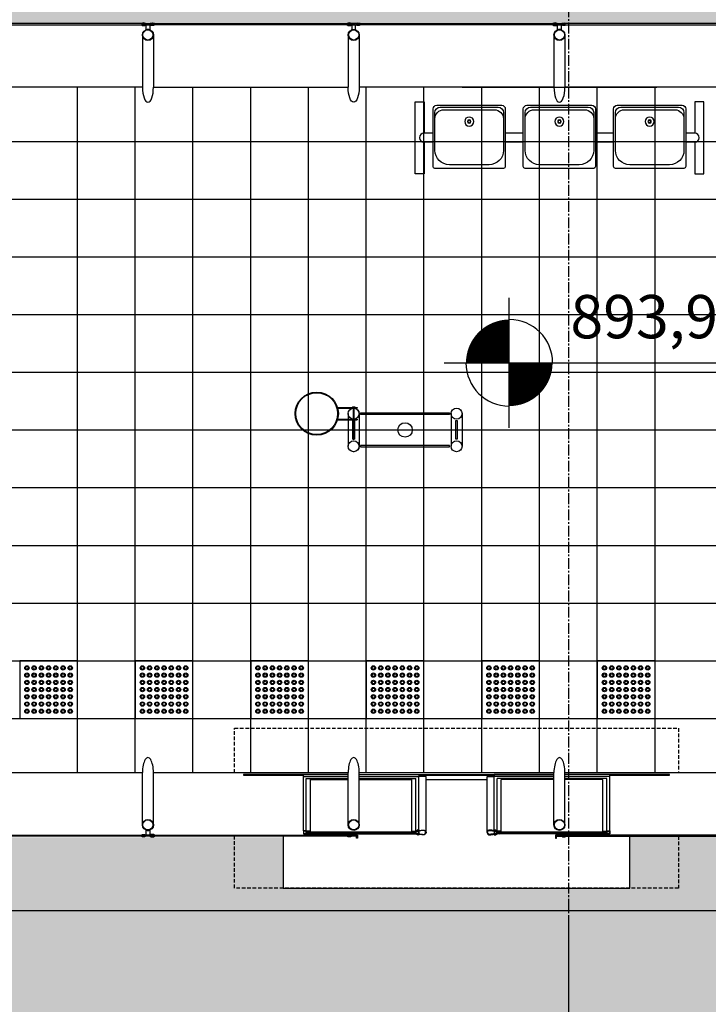
# Model space of a CAD drawing. Units: centimetres. Extents: x -118195 to -22058, y 80590 to 190390.
# Drawn here: x -37669 to -37192, y 169178 to 169861 of the extents above; entities that cross this region are included whole.
import ezdxf

# ---------------------------------------------------------------- set-up
doc = ezdxf.new("R2010")
doc.units = ezdxf.units.CM
doc.header["$LTSCALE"] = 10
doc.header["$PDMODE"] = 34
doc.header["$PDSIZE"] = 1
doc.linetypes.add('CENTER2', pattern=[1.125, 0.75, -0.125, 0.125, -0.125])
doc.linetypes.add('HIDDEN', pattern=[0.375, 0.25, -0.125])
doc.layers.get('Defpoints').update_dxf_attribs({"color": 255})
for name, color, linetype in [('01', 1, 'Continuous'), ('02', 2, 'Continuous'), ('03', 3, 'Continuous'), ('06', 6, 'Continuous'), ('COTA 200', 10, 'Continuous'), ('COTA 500', 10, 'Continuous'), ('EIXOS', 10, 'CENTER2'), ('ESTRUTURA METALICA', 3, 'Continuous'), ('HACHURA PAV. EM CONCRETO', 254, 'Continuous'), ('HACHURA PAVER PASSEIO', 8, 'Continuous'), ('IMPLANTAÇÃO-BORRACHA', 1, 'Continuous'), ('IMPLANTAÇÃO-DUTOS AP', 2, 'Continuous'), ('IMPLANTAÇÃO-PISO', 1, 'Continuous'), ('IMPLANTAÇÃO-PROJEÇÃO2', 1, 'HIDDEN'), ('IMPLANTAÇÃO-VIDRO', 1, 'Continuous'), ('mobília', 2, 'Continuous'), ('PG-MF', 3, 'Continuous'), ('PISO', 1, 'Continuous'), ('PLATAFORMA PISOS 1 50', 251, 'Continuous'), ('VIDRO', 1, 'Continuous')]:
    doc.layers.add(name, color=color, linetype=linetype)
doc.styles.add('REGUA60', font='simplex.shx')
doc.styles.add('REGUA80', font='simplex.shx')
doc.dimstyles.new('ISO-25', dxfattribs={"dimtxt": 2.5, "dimasz": 2.5, "dimexe": 1.25, "dimexo": 0.625, "dimtad": 1, "dimtxsty": 'Standard', "dimcen": 2.5, "dimadec": 0, "dimazin": 0, "dimtfac": 1, "dimtmove": 0, "dimatfit": 3, "dimfxl": 0, "dimarcsym": 0})

# ---------------------------------------------------------------- blocks, each defined once
blk = doc.blocks.new('COTAPT')
at = {"color": 0, "linetype": 'ByBlock'}
blk.add_line((0, 0), (200, 0), dxfattribs=at)
at = {"color": 6, "linetype": 'ByBlock'}
blk.add_lwpolyline([(-20, 20), (20, 20), (20, -20), (-20, -20)], close=True, dxfattribs=at)
blk = doc.blocks.new('*D59')
at = {"layer": 'COTA 200', "color": 0, "lineweight": -2}
for p, q in [((-37868.5, 169246), (-37868.5, 168836.96)), ((-37288.46, 169238.17), (-37288.46, 168836.96)), ((-37868.3, 168876.96), (-37288.66, 168876.96))]:
    blk.add_line(p, q, dxfattribs=at)
at = {"layer": 'Defpoints', "color": 0}
for p in [(-37868.5, 169306), (-37288.46, 169298.17), (-37288.46, 168876.96)]:
    blk.add_point(p, dxfattribs=at)
at = {"layer": 'COTA 200', "color": 0, "lineweight": -2, "xscale": 0.2, "yscale": 0.2, "zscale": 0.2, "rotation": 180}
blk.add_blockref('COTAPT', (-37868.5, 168876.96), dxfattribs=at)
at = {"layer": 'COTA 200', "color": 0, "lineweight": -2, "xscale": 0.2, "yscale": 0.2, "zscale": 0.2}
blk.add_blockref('COTAPT', (-37288.46, 168876.96), dxfattribs=at)
at = {"layer": 'COTA 200', "color": 3, "insert": (-37578.48, 168916.56), "char_height": 40, "attachment_point": 5, "style": 'REGUA80'}
blk.add_mtext('580', dxfattribs=at)
blk = doc.blocks.new('*D71')
at = {"layer": 'COTA 200', "color": 0, "lineweight": -2}
for p, q in [((-37868.5, 169913.67), (-37868.5, 170166.26)), ((-34868.38, 169913.67), (-34868.38, 170166.26)), ((-34868.58, 170126.26), (-37868.3, 170126.26))]:
    blk.add_line(p, q, dxfattribs=at)
at = {"layer": 'Defpoints', "color": 0}
for p in [(-37868.5, 170126.26), (-37868.5, 169853.67), (-34868.38, 169853.67)]:
    blk.add_point(p, dxfattribs=at)
at = {"layer": 'COTA 200', "color": 0, "lineweight": -2, "xscale": 0.2, "yscale": 0.2, "zscale": 0.2, "rotation": 180}
blk.add_blockref('COTAPT', (-37868.5, 170126.26), dxfattribs=at)
at = {"layer": 'COTA 200', "color": 0, "lineweight": -2, "xscale": 0.2, "yscale": 0.2, "zscale": 0.2}
blk.add_blockref('COTAPT', (-34868.38, 170126.26), dxfattribs=at)
at = {"layer": 'COTA 200', "color": 3, "insert": (-36368.44, 170165.86), "char_height": 40, "attachment_point": 5, "style": 'REGUA80'}
blk.add_mtext('3000', dxfattribs=at)
blk = doc.blocks.new('nivelpb')
at = {"linetype": 'ByBlock'}
for p, q in [((0, -2.25), (0, 2.25)), ((-2.25, 0), (7.75, 0))]:
    blk.add_line(p, q, dxfattribs=at)
at = {"linetype": 'ByBlock', "const_width": 1.5}
for points in [[(-0.75, 0, -0.414214), (0, 0.75, -0.618034)], [(0, -0.75, 0.414214), (0.75, 0, 0.618034)]]:
    blk.add_lwpolyline(points, format="xyb", dxfattribs=at)
at = {"linetype": 'ByBlock'}
for start, end in [(360, 90), (180, 270)]:
    blk.add_arc((0, 0), 1.5, start, end, dxfattribs=at)
at = {"color": 0, "linetype": 'ByBlock', "style": 'REGUA60'}
blk.add_attdef('COTAPISO', (2.117, 0.85), '', height=1.5, rotation=360, dxfattribs=at)
blk = doc.blocks.new('assento')
at = {"layer": 'mobília'}
for p, q in [((-20, 33), (-20, 1)), ((18, 35), (-18, 35)), ((16, 34), (-16, 34)), ((20, 1), (20, 33)), ((-19, 31), (-19, 10)), ((14, 32.5), (-14, 32.5)), ((19, 10), (19, 31)), ((-19, 0), (19, 0)), ((-11, 2), (11, 2))]:
    blk.add_line(p, q, dxfattribs=at)
for radius in [2.5, 1, 0.75]:
    blk.add_circle((0, 26), radius, dxfattribs=at)
for centre, radius, start, end in [((-18, 33), 2, 90, 180), ((-16, 31), 3, 90, 180), ((16, 31), 3, 0, 90), ((18, 33), 2, 0, 90), ((-14, 27.5), 5, 90, 180), ((14, 27.5), 5, 0, 90), ((-11, 10), 8, 180, 270), ((11, 10), 8, 270, 0), ((-19, 1), 1, 180, 270), ((19, 1), 1, 270, 0)]:
    blk.add_arc(centre, radius, start, end, dxfattribs=at)
blk = doc.blocks.new('bancos')
at = {"layer": 'mobília'}
for p, q in [((-70, -15.5), (-75, -15.5)), ((-20, -15.5), (-30, -15.5)), ((30, -15.5), (20, -15.5)), ((75, -15.5), (70, -15.5)), ((-70, -20.5), (-75, -20.5)), ((-20, -20.5), (-30, -20.5)), ((30, -20.5), (20, -20.5)), ((75, -20.5), (70, -20.5))]:
    blk.add_line(p, q, dxfattribs=at)
for points in [[(-75, -20.5), (-75, -38), (-80, -38), (-80, 2), (-75, 2), (-75, -15.5)], [(75, -20.5), (75, -38), (80, -38), (80, 2), (75, 2), (75, -15.5)]]:
    blk.add_lwpolyline(points, dxfattribs=at)
for centre, start, end in [((-75, -18), 90, 270), ((75, -18), 270, 90)]:
    blk.add_arc(centre, 2.5, start, end, dxfattribs=at)
at = {"layer": 'mobília', "xscale": -1, "rotation": 359.9999354771406}
for p in [(-50, -35), (0, -35), (50, -35)]:
    blk.add_blockref('assento', p, dxfattribs=at)
blk = doc.blocks.new('piso tatil alerta')
blk.add_lwpolyline([(0, 0), (40, 0), (40, 40), (0, 40)], close=True)
for centre, radius in [((5, 35), 1.5), ((5, 35), 1), ((10, 35), 1.5), ((10, 35), 1), ((15, 35), 1.5), ((15, 35), 1), ((20, 35), 1.5), ((20, 35), 1), ((25, 35), 1.5), ((25, 35), 1), ((30, 35), 1.5), ((30, 35), 1), ((35, 35), 1.5), ((35, 35), 1), ((5, 30), 1.5), ((5, 30), 1), ((10, 30), 1.5), ((10, 30), 1), ((15, 30), 1.5), ((15, 30), 1), ((20, 30), 1.5), ((20, 30), 1), ((25, 30), 1.5), ((25, 30), 1), ((30, 30), 1.5), ((30, 30), 1), ((35, 30), 1.5), ((35, 30), 1), ((5, 25), 1.5), ((5, 20), 1.5), ((5, 25), 1), ((5, 20), 1), ((10, 25), 1.5), ((10, 20), 1.5), ((10, 25), 1), ((10, 20), 1), ((15, 25), 1.5), ((15, 20), 1.5), ((15, 25), 1), ((15, 20), 1), ((20, 25), 1.5), ((20, 20), 1.5), ((20, 25), 1), ((20, 20), 1), ((25, 25), 1.5), ((25, 20), 1.5), ((25, 25), 1), ((25, 20), 1), ((30, 25), 1.5), ((30, 20), 1.5), ((30, 25), 1), ((30, 20), 1), ((35, 25), 1.5), ((35, 20), 1.5), ((35, 25), 1), ((35, 20), 1), ((5, 15), 1.5), ((5, 15), 1), ((10, 15), 1.5), ((10, 15), 1), ((15, 15), 1.5), ((15, 15), 1), ((20, 15), 1.5), ((20, 15), 1), ((25, 15), 1.5), ((25, 15), 1), ((30, 15), 1.5), ((30, 15), 1), ((35, 15), 1.5), ((35, 15), 1), ((5, 10), 1.5), ((5, 10), 1), ((10, 10), 1.5), ((10, 10), 1), ((15, 10), 1.5), ((15, 10), 1), ((20, 10), 1.5), ((20, 10), 1), ((25, 10), 1.5), ((25, 10), 1), ((30, 10), 1.5), ((30, 10), 1), ((35, 10), 1.5), ((35, 10), 1), ((5, 5), 1.5), ((5, 5), 1), ((10, 5), 1.5), ((10, 5), 1), ((15, 5), 1.5), ((15, 5), 1), ((20, 5), 1.5), ((20, 5), 1), ((25, 5), 1.5), ((25, 5), 1), ((30, 5), 1.5), ((30, 5), 1), ((35, 5), 1.5), ((35, 5), 1)]:
    blk.add_circle(centre, radius)

msp = doc.modelspace()

# ---------------------------------------------------------------- hatches: boundary and pattern name
at = {"layer": 'HACHURA PAV. EM CONCRETO'}
msp.add_hatch(color=256, dxfattribs=at).paths.add_polyline_path([(-24677.288, 168811.424, -0.0220018), (-27308.095, 169018.356, 0.0306643), (-30977.472, 169243.138), (-34174.203, 169243.139), (-44299.311, 169243.141, 0.0162984), (-46253.566, 169179.422), (-51484.706, 168837.932), (-51499.25, 168107.428, -0.000913), (-51135.608, 168121.856, -0.0293035), (-45278.649, 168000.38, 0.0198345), (-41316.437, 167843.141), (-30977.473, 167843.138, 0.0237672), (-28130.241, 167978.555, -0.027166), (-24875.427, 168111.203, 0.0004179), (-24707.684, 168109.065)])
at = {"layer": 'HACHURA PAVER PASSEIO'}
h = msp.add_hatch(dxfattribs=at)
h.set_pattern_fill('AR-HBONE', color=256, scale=0.1, angle=45, style=0)
h.set_pattern_definition([(90, (-33588.399, 169536.63), (-10.16, 10.16), [30.48, -10.16]), (180, (-33588.399, 169546.79), (-10.16, 10.16), [30.48, -10.16])])
h.paths.add_polyline_path([(-33225.725, 169847.445), (-31574.548, 169847.446), (-29923.903, 169847.446), (-29924.424, 169479.095), (-31850.705, 169479.095), (-31850.705, 169243.138), (-32430.705, 169243.139), (-33230.714, 169243.139), (-32430.705, 169243.139), (-32430.705, 169315.337), (-33230.714, 169315.336)], flags=16)
edge = h.paths.add_edge_path()
edge.add_line((-33968.399, 169576.492), (-33548.399, 169576.492))
edge.add_line((-33548.399, 169576.492), (-33548.399, 169536.63))
edge.add_line((-33548.399, 169536.63), (-33968.399, 169536.492))
edge.add_line((-33968.399, 169536.492), (-33968.399, 169439.969))
edge.add_line((-33968.399, 169439.969), (-34868.397, 169439.969))
edge.add_line((-34868.397, 169439.969), (-34868.399, 169294.824))
edge.add_line((-34868.399, 169294.824), (-35108.466, 169294.824))
edge.add_line((-35108.466, 169294.824), (-35108.466, 169258.913))
edge.add_line((-35108.466, 169258.913), (-35348.466, 169258.913))
edge.add_line((-35348.466, 169258.913), (-35348.466, 169294.824))
edge.add_line((-35348.466, 169294.824), (-35535.966, 169295.624))
edge.add_line((-35535.966, 169295.624), (-35535.966, 169258.913))
edge.add_line((-35535.966, 169258.913), (-35775.966, 169258.913))
edge.add_line((-35775.966, 169258.913), (-35775.966, 169294.824))
edge.add_line((-35775.966, 169294.824), (-36105.966, 169294.824))
edge.add_line((-36105.966, 169294.824), (-36105.966, 169258.913))
edge.add_line((-36105.966, 169258.913), (-36345.966, 169258.913))
edge.add_line((-36345.966, 169258.913), (-36345.966, 169294.824))
edge.add_line((-36345.966, 169294.824), (-36675.966, 169294.824))
edge.add_line((-36675.966, 169294.824), (-36675.966, 169258.913))
edge.add_line((-36675.966, 169258.913), (-36915.966, 169258.913))
edge.add_line((-36915.966, 169258.913), (-36915.966, 169294.824))
edge.add_line((-36915.966, 169294.824), (-37245.959, 169294.824))
edge.add_line((-37245.959, 169294.824), (-37245.959, 169258.913))
edge.add_line((-37245.959, 169258.913), (-37485.959, 169258.913))
edge.add_line((-37485.959, 169258.913), (-37485.959, 169294.079))
edge.add_line((-37485.959, 169294.079), (-37868.988, 169294.079))
edge.add_line((-37868.988, 169294.079), (-37868.982, 169243.14))
edge.add_line((-37868.982, 169243.14), (-30977.472, 169243.138))
edge.add_arc((-30973.038, 139304.056), 29939.082, 87.6033801, 90.0084859, ccw=False)
edge.add_line((-29721.084, 169216.951), (-29721.084, 169902.361))
edge.add_arc((-31835.427, 115107.601), 54835.537, 87.7902478, 90.0000549)
edge.add_line((-31835.48, 169943.138), (-37868.335, 169943.133))
edge.add_line((-37868.335, 169943.133), (-37868.504, 169858.16))
edge.add_line((-37868.504, 169858.16), (-34868.397, 169858.16))
edge.add_line((-34868.397, 169858.16), (-34868.397, 169714.969))
edge.add_line((-34868.397, 169714.969), (-33968.399, 169714.97))
edge.add_line((-33968.399, 169714.97), (-33968.399, 169576.492))
h.paths.add_polyline_path([(-33548.399, 169616.63), (-33548.399, 169576.492), (-33548.399, 169536.63), (-33548.268, 169463.139), (-33588.268, 169463.139), (-33588.268, 169423.139), (-33638.508, 169254.331), (-33638.533, 169243.14), (-33418.268, 169243.162), (-33418.268, 169255.139), (-33468.268, 169423.139), (-33468.268, 169463.139), (-33508.268, 169463.139), (-33508.399, 169696.63), (-33468.399, 169696.63), (-33468.399, 169736.63), (-33228.399, 169736.63), (-33230.193, 169683.696), (-33228.399, 169616.7), (-33225.714, 169847.445), (-33225.918, 169825.772), (-33226.193, 169776.63), (-33548.399, 169776.63)], flags=16)

# ---------------------------------------------------------------- linework, layer by layer
at = {"layer": '01'}
for p, q in [((-37472.065, 169336.183), (-37441.019, 169336.183)), ((-37470.065, 169334.897), (-37441.019, 169334.897)), ((-37433.399, 169336.183), (-37392.065, 169336.183)), ((-37433.399, 169334.897), (-37394.065, 169334.897)), ((-37387.104, 169334.159), (-37344.814, 169334.159)), ((-37298.519, 169336.183), (-37339.854, 169336.183)), ((-37298.519, 169334.897), (-37337.854, 169334.897)), ((-37259.854, 169336.183), (-37290.899, 169336.183)), ((-37261.854, 169334.897), (-37290.899, 169334.897))]:
    msp.add_line(p, q, dxfattribs=at)
at = {"layer": '01', "color": 9}
for points in [[(-37472.065, 169336.183), (-37472.065, 169337.574), (-37441.019, 169337.574)], [(-37433.399, 169337.574), (-37392.065, 169337.574), (-37392.065, 169336.183)], [(-37298.519, 169337.574), (-37339.854, 169337.574), (-37339.854, 169336.183)], [(-37259.854, 169336.183), (-37259.854, 169337.574), (-37290.899, 169337.574)]]:
    msp.add_lwpolyline(points, dxfattribs=at)
at = {"layer": '02'}
for p, q in [((-37438.098, 169592.596, 0), (-37436.498, 169592.596, 0)), ((-37438.098, 169592.596, 0), (-37438.098, 169592.096, 0)), ((-37436.498, 169592.596, 0), (-37436.498, 169592.096, 0)), ((-37448.054, 169592.096, 0), (-37434.758, 169592.096, 0)), ((-37447.989, 169591.596, 0), (-37434.758, 169591.596, 0)), ((-37437.598, 169591.596, 0), (-37437.598, 169583.996, 0)), ((-37436.998, 169591.596, 0), (-37436.998, 169583.996, 0)), ((-37434.758, 169592.096, 0), (-37434.758, 169591.596, 0)), ((-37448.054, 169583.496, 0), (-37434.758, 169583.496, 0)), ((-37447.989, 169583.996, 0), (-37434.758, 169583.996, 0)), ((-37438.098, 169582.996, 0), (-37438.098, 169583.496, 0)), ((-37438.098, 169582.996, 0), (-37436.498, 169582.996, 0)), ((-37436.498, 169582.996, 0), (-37436.498, 169583.496, 0)), ((-37434.758, 169583.996, 0), (-37434.758, 169583.496, 0))]:
    msp.add_line(p, q, dxfattribs=at)
for points in [[(-37394.065, 169296.156), (-37394.065, 169296.457), (-37391.58, 169296.457, 0.0402443), (-37389.051, 169296.096, 0.4412056), (-37387.405, 169297.457, 0.4412056), (-37389.051, 169298.818, 0.0402443), (-37391.58, 169298.457), (-37394.065, 169298.457), (-37394.065, 169298.758), (-37391.594, 169298.758, -0.0399399), (-37389.047, 169299.119, -0.4363975), (-37387.104, 169297.457, -0.4363975), (-37389.047, 169295.795, -0.0399399), (-37391.594, 169296.156)], [(-37337.854, 169296.156), (-37337.854, 169296.457), (-37340.339, 169296.457, -0.0402443), (-37342.867, 169296.096, -0.4412056), (-37344.513, 169297.457, -0.4412056), (-37342.867, 169298.818, -0.0402443), (-37340.339, 169298.457), (-37337.854, 169298.457), (-37337.854, 169298.758), (-37340.324, 169298.758, 0.0399399), (-37342.871, 169299.119, 0.4363975), (-37344.814, 169297.457, 0.4363975), (-37342.871, 169295.795, 0.0399399), (-37340.324, 169296.156)], [(-37468.35, 169297.958), (-37467.169, 169297.953, 0.3143656), (-37470.032, 169297.916), (-37468.851, 169297.911), (-37468.855, 169297.011), (-37470.036, 169297.016, 0.3144848), (-37467.175, 169297.003), (-37468.355, 169297.008)], [(-37395.766, 169297.958), (-37396.946, 169297.953, -0.3143656), (-37394.084, 169297.916), (-37395.265, 169297.911), (-37395.26, 169297.011), (-37394.08, 169297.016, -0.3144848), (-37396.941, 169297.003), (-37395.76, 169297.008)], [(-37336.14, 169297.958), (-37334.959, 169297.953, 0.3143656), (-37337.821, 169297.916), (-37336.64, 169297.911), (-37336.645, 169297.011), (-37337.826, 169297.016, 0.3144848), (-37334.964, 169297.003), (-37336.145, 169297.008)], [(-37263.555, 169297.958), (-37264.736, 169297.953, -0.3143656), (-37261.873, 169297.916), (-37263.054, 169297.911), (-37263.05, 169297.011), (-37261.869, 169297.016, -0.3144848), (-37264.731, 169297.003), (-37263.55, 169297.008)]]:
    msp.add_lwpolyline(points, format="xyb", close=True, dxfattribs=at)
for points in [[(-37392.561, 169297.829), (-37392.46, 169297.913), (-37392.46, 169298.955), (-37392.22, 169298.955, 0.350867), (-37392.507, 169299.271), (-37392.507, 169299.173), (-37392.614, 169299.173), (-37392.614, 169299.271, 0.350867), (-37392.901, 169298.955), (-37392.661, 169298.955), (-37392.661, 169297.913), (-37392.561, 169297.829)], [(-37339.358, 169297.829), (-37339.458, 169297.913), (-37339.458, 169298.955), (-37339.698, 169298.955, -0.350867), (-37339.412, 169299.271), (-37339.412, 169299.173), (-37339.304, 169299.173), (-37339.304, 169299.271, -0.350867), (-37339.018, 169298.955), (-37339.258, 169298.955), (-37339.258, 169297.913), (-37339.358, 169297.829)], [(-37392.561, 169297.085), (-37392.46, 169297.002), (-37392.46, 169295.959), (-37392.22, 169295.959, -0.350867), (-37392.507, 169295.644), (-37392.507, 169295.742), (-37392.614, 169295.742), (-37392.614, 169295.644, -0.350867), (-37392.901, 169295.959), (-37392.661, 169295.959), (-37392.661, 169297.002), (-37392.561, 169297.085)], [(-37339.358, 169297.085), (-37339.458, 169297.002), (-37339.458, 169295.959), (-37339.698, 169295.959, 0.350867), (-37339.412, 169295.644), (-37339.412, 169295.742), (-37339.304, 169295.742), (-37339.304, 169295.644, 0.350867), (-37339.018, 169295.959), (-37339.258, 169295.959), (-37339.258, 169297.002), (-37339.358, 169297.085)]]:
    msp.add_lwpolyline(points, format="xyb", dxfattribs=at)
for radius in [15, 14.5]:
    msp.add_circle((-37462.838, 169587.796, 0), radius, dxfattribs=at)
at = {"layer": '03'}
for points in [[(-37391.718, 169298.758, 0.1719884), (-37392.183, 169299.219), (-37392.183, 169298.908), (-37392.938, 169298.908), (-37392.938, 169299.219, 0.1719884), (-37393.403, 169298.758)], [(-37340.2, 169298.758, -0.1719884), (-37339.735, 169299.219), (-37339.735, 169298.908), (-37338.981, 169298.908), (-37338.981, 169299.219, -0.1719884), (-37338.516, 169298.758)], [(-37391.718, 169296.156, -0.1719884), (-37392.183, 169295.695), (-37392.183, 169296.006), (-37392.938, 169296.006), (-37392.938, 169295.695, -0.1719884), (-37393.403, 169296.156)], [(-37340.2, 169296.156, 0.1719884), (-37339.735, 169295.695), (-37339.735, 169296.006), (-37338.981, 169296.006), (-37338.981, 169295.695, 0.1719884), (-37338.516, 169296.156)]]:
    msp.add_lwpolyline(points, format="xyb", close=True, dxfattribs=at)
at = {"layer": 'EIXOS'}
msp.add_line((-37288.465, 170657.628), (-37288.465, 166428.651), dxfattribs=at)
at = {"layer": 'ESTRUTURA METALICA', "color": 2}
for p, q in [((-37575.899, 169850.326), (-37575.899, 169814.079)), ((-37441.019, 169850.326), (-37441.019, 169814.079)), ((-37290.899, 169850.326), (-37290.899, 169814.079)), ((-37441.098, 169587.796), (-37441.098, 169565.187)), ((-37441.009, 169587.796), (-37441.009, 169565.186)), ((-37433.498, 169587.796), (-37433.498, 169565.187)), ((-37433.409, 169587.796), (-37433.409, 169565.186)), ((-37369.772, 169587.796), (-37369.772, 169565.187)), ((-37362.172, 169587.796), (-37362.172, 169565.187)), ((-37583.519, 169302.657), (-37583.519, 169338.904)), ((-37472.065, 169298.457), (-37472.065, 169336.183)), ((-37470.065, 169298.457), (-37470.065, 169334.897)), ((-37441.019, 169302.657), (-37441.019, 169338.904)), ((-37394.065, 169298.758), (-37394.065, 169334.897)), ((-37392.065, 169299.153), (-37392.065, 169336.183)), ((-37339.854, 169299.153), (-37339.854, 169336.183)), ((-37337.854, 169298.758), (-37337.854, 169334.897)), ((-37298.519, 169302.657), (-37298.519, 169338.904)), ((-37261.854, 169298.457), (-37261.854, 169334.897)), ((-37259.854, 169298.457), (-37259.854, 169336.183))]:
    msp.add_line(p, q, dxfattribs=at)
at = {"layer": 'ESTRUTURA METALICA', "color": 1}
for p, q in [((-37470.065, 169296.457), (-37394.065, 169296.457)), ((-37261.854, 169296.457), (-37337.854, 169296.457))]:
    msp.add_line(p, q, dxfattribs=at)
at = {"layer": 'ESTRUTURA METALICA'}
for points in [[(-37576.959, 169857.359), (-37582.459, 169857.359), (-37582.459, 169858.159), (-37576.959, 169858.159)], [(-37439.959, 169857.359), (-37434.459, 169857.359), (-37434.459, 169858.159), (-37439.959, 169858.159)], [(-37291.959, 169857.359), (-37297.459, 169857.359), (-37297.459, 169858.159), (-37291.959, 169858.159)], [(-37582.459, 169295.624), (-37576.959, 169295.624), (-37576.959, 169294.824), (-37582.459, 169294.824)], [(-37470.065, 169296.457), (-37470.065, 169298.457), (-37472.065, 169298.457), (-37472.065, 169296.457)], [(-37394.065, 169296.457), (-37394.065, 169298.457), (-37392.065, 169298.457), (-37392.065, 169296.457)], [(-37337.854, 169296.457), (-37337.854, 169298.457), (-37339.854, 169298.457), (-37339.854, 169296.457)], [(-37261.854, 169296.457), (-37261.854, 169298.457), (-37259.854, 169298.457), (-37259.854, 169296.457)]]:
    msp.add_lwpolyline(points, close=True, dxfattribs=at)
at = {"layer": 'ESTRUTURA METALICA', "color": 2}
for points in [[(-37580.959, 169857.359), (-37578.459, 169857.359), (-37578.459, 169853.914, 0.1691813), (-37580.959, 169853.914)], [(-37435.959, 169857.359), (-37438.459, 169857.359), (-37438.459, 169853.914, -0.1691813), (-37435.959, 169853.914)], [(-37295.959, 169857.359), (-37293.459, 169857.359), (-37293.459, 169853.914, 0.1691813), (-37295.959, 169853.914)], [(-37578.459, 169295.624), (-37580.959, 169295.624), (-37580.959, 169299.069, 0.1691813), (-37578.459, 169299.069)]]:
    msp.add_lwpolyline(points, format="xyb", close=True, dxfattribs=at)
for points in [[(-37583.519, 169850.326), (-37583.519, 169814.079)], [(-37433.399, 169850.326), (-37433.399, 169814.079)], [(-37298.519, 169850.326), (-37298.519, 169814.079)], [(-37575.899, 169302.657), (-37575.899, 169338.904)], [(-37433.399, 169302.657), (-37433.399, 169338.904)], [(-37290.899, 169302.657), (-37290.899, 169338.904)]]:
    msp.add_lwpolyline(points, dxfattribs=at)
at = {"layer": 'ESTRUTURA METALICA'}
for points in [[(-37470.215, 169298.307), (-37471.915, 169298.307), (-37471.915, 169296.607), (-37470.215, 169296.607), (-37470.215, 169298.307)], [(-37470.058, 169297.057), (-37469.058, 169297.057), (-37469.058, 169297.857), (-37470.058, 169297.857)], [(-37434.459, 169295.624), (-37434.459, 169293.574), (-37435.259, 169293.574), (-37435.259, 169294.824), (-37439.959, 169294.824), (-37439.959, 169295.624), (-37434.459, 169295.624)], [(-37394.058, 169297.057), (-37395.058, 169297.057), (-37395.058, 169297.857), (-37394.058, 169297.857)], [(-37393.915, 169298.307), (-37392.215, 169298.307), (-37392.215, 169296.607), (-37393.915, 169296.607), (-37393.915, 169298.307)], [(-37338.004, 169298.307), (-37339.704, 169298.307), (-37339.704, 169296.607), (-37338.004, 169296.607), (-37338.004, 169298.307)], [(-37337.847, 169297.057), (-37336.847, 169297.057), (-37336.847, 169297.857), (-37337.847, 169297.857)], [(-37297.459, 169295.624), (-37297.459, 169293.574), (-37296.659, 169293.574), (-37296.659, 169294.824), (-37291.959, 169294.824), (-37291.959, 169295.624), (-37297.459, 169295.624)], [(-37261.847, 169297.057), (-37262.847, 169297.057), (-37262.847, 169297.857), (-37261.847, 169297.857)], [(-37261.704, 169298.307), (-37260.004, 169298.307), (-37260.004, 169296.607), (-37261.704, 169296.607), (-37261.704, 169298.307)]]:
    msp.add_lwpolyline(points, dxfattribs=at)
for centre, radius in [((-37579.709, 169850.326), 3.81), ((-37579.709, 169850.326), 3.5), ((-37437.209, 169850.326), 3.81), ((-37437.209, 169850.326), 3.5), ((-37294.709, 169850.326), 3.81), ((-37294.709, 169850.326), 3.5), ((-37579.709, 169302.657), 3.81), ((-37579.709, 169302.657), 3.5), ((-37437.209, 169302.657), 3.81), ((-37437.209, 169302.657), 3.5), ((-37294.709, 169302.657), 3.81), ((-37294.709, 169302.657), 3.5)]:
    msp.add_circle(centre, radius, dxfattribs=at)
at = {"layer": 'ESTRUTURA METALICA', "color": 3}
for centre in [(-37437.298, 169587.796), (-37437.298, 169587.796), (-37437.209, 169587.796), (-37437.209, 169587.796), (-37365.972, 169587.796), (-37437.298, 169565.187), (-37437.298, 169565.187), (-37437.209, 169565.186), (-37365.972, 169565.187)]:
    msp.add_circle(centre, 3.8, dxfattribs=at)
at = {"layer": 'ESTRUTURA METALICA', "color": 2}
for centre, start_param, end_param in [((-37579.709, 169814.079), -1.5707963, 1.5707963), ((-37294.709, 169814.079), 4.712389, 7.8539816), ((-37579.709, 169338.904), 1.5707963, 4.712389), ((-37437.209, 169338.904), 1.5707963, 4.712389), ((-37294.709, 169338.904), 1.5707963, 4.712389)]:
    msp.add_ellipse(centre, major_axis=(0, -10.433), ratio=0.3651845, start_param=start_param, end_param=end_param, dxfattribs=at)
at = {"layer": 'ESTRUTURA METALICA', "color": 2, "extrusion": (0, 0, -1)}
msp.add_ellipse((-37437.209, 169814.079), major_axis=(0, -10.433), ratio=0.3651845, start_param=-1.5707963, end_param=1.5707963, dxfattribs=at)
at = {"layer": 'IMPLANTAÇÃO-BORRACHA', "color": 2}
for points in [[(-37582.509, 169858.209), (-37581.328, 169858.209, 0.3144861), (-37584.19, 169858.209), (-37583.009, 169858.209), (-37583.009, 169857.309), (-37584.19, 169857.309, 0.3144848), (-37581.328, 169857.309), (-37582.509, 169857.309)], [(-37576.909, 169858.209), (-37578.09, 169858.209, -0.3144861), (-37575.228, 169858.209), (-37576.409, 169858.209), (-37576.409, 169857.309), (-37575.228, 169857.309, -0.3144848), (-37578.09, 169857.309), (-37576.909, 169857.309)], [(-37440.009, 169858.209), (-37438.828, 169858.209, 0.3144861), (-37441.69, 169858.209), (-37440.509, 169858.209), (-37440.509, 169857.309), (-37441.69, 169857.309, 0.3144848), (-37438.828, 169857.309), (-37440.009, 169857.309)], [(-37434.409, 169858.209), (-37435.59, 169858.209, -0.3144861), (-37432.728, 169858.209), (-37433.909, 169858.209), (-37433.909, 169857.309), (-37432.728, 169857.309, -0.3144848), (-37435.59, 169857.309), (-37434.409, 169857.309)], [(-37297.509, 169858.209), (-37296.328, 169858.209, 0.3144861), (-37299.19, 169858.209), (-37298.009, 169858.209), (-37298.009, 169857.309), (-37299.19, 169857.309, 0.3144848), (-37296.328, 169857.309), (-37297.509, 169857.309)], [(-37291.909, 169858.209), (-37293.09, 169858.209, -0.3144861), (-37290.228, 169858.209), (-37291.409, 169858.209), (-37291.409, 169857.309), (-37290.228, 169857.309, -0.3144848), (-37293.09, 169857.309), (-37291.909, 169857.309)], [(-37582.509, 169294.774), (-37581.328, 169294.774, -0.3144861), (-37584.19, 169294.774), (-37583.009, 169294.774), (-37583.009, 169295.674), (-37584.19, 169295.674, -0.3144848), (-37581.328, 169295.674), (-37582.509, 169295.674)], [(-37576.909, 169294.774), (-37578.09, 169294.774, 0.3144861), (-37575.228, 169294.774), (-37576.409, 169294.774), (-37576.409, 169295.674), (-37575.228, 169295.674, 0.3144848), (-37578.09, 169295.674), (-37576.909, 169295.674)], [(-37440.009, 169294.774), (-37438.828, 169294.774, -0.3144861), (-37441.69, 169294.774), (-37440.509, 169294.774), (-37440.509, 169295.674), (-37441.69, 169295.674, -0.3144848), (-37438.828, 169295.674), (-37440.009, 169295.674)], [(-37291.909, 169294.774), (-37293.09, 169294.774, 0.3144861), (-37290.228, 169294.774), (-37291.409, 169294.774), (-37291.409, 169295.674), (-37290.228, 169295.674, 0.3144848), (-37293.09, 169295.674), (-37291.909, 169295.674)]]:
    msp.add_lwpolyline(points, format="xyb", close=True, dxfattribs=at)
at = {"layer": 'IMPLANTAÇÃO-BORRACHA'}
for points in [[(-37387.104, 169297.457), (-37387.104, 169336.183), (-37392.065, 169336.183)], [(-37344.814, 169297.457), (-37344.814, 169336.183), (-37339.854, 169336.183)]]:
    msp.add_lwpolyline(points, dxfattribs=at)
at = {"layer": 'IMPLANTAÇÃO-DUTOS AP'}
msp.add_circle((-37401.622, 169576.491), 5, dxfattribs=at)
at = {"layer": 'IMPLANTAÇÃO-PISO'}
for p, q in [((-37583.519, 169814.079), (-37718.399, 169814.079)), ((-37575.899, 169814.079), (-37441.019, 169814.079)), ((-37298.519, 169814.079), (-37433.399, 169814.079)), ((-37362.149, 169814.079), (-37227.269, 169814.079)), ((-37156.019, 169814.079), (-37290.899, 169814.079)), ((-37718.399, 169338.904), (-37583.519, 169338.904)), ((-37575.899, 169338.904), (-37441.019, 169338.904)), ((-37433.399, 169338.904), (-37298.519, 169338.904)), ((-37433.399, 169337.66), (-37298.519, 169337.66)), ((-37392.065, 169337.253), (-37339.854, 169337.253)), ((-37290.899, 169338.904), (-37156.019, 169338.904))]:
    msp.add_line(p, q, dxfattribs=at)
for points in [[(-37441.019, 169337.66), (-37513.459, 169337.66), (-37513.459, 169337.253), (-37472.065, 169337.253)], [(-37259.854, 169337.253), (-37218.459, 169337.253), (-37218.459, 169337.66), (-37290.899, 169337.66)]]:
    msp.add_lwpolyline(points, dxfattribs=at)
at = {"layer": 'IMPLANTAÇÃO-PISO', "color": 3}
msp.add_lwpolyline([(-37485.959, 169294.824), (-37485.959, 169258.913), (-37245.959, 169258.913), (-37245.959, 169294.824)], dxfattribs=at)
at = {"layer": 'IMPLANTAÇÃO-PROJEÇÃO2'}
for points in [[(-37519.709, 169338.904), (-37519.709, 169369.77), (-37212.209, 169369.77), (-37212.209, 169338.904)], [(-37212.209, 169294.824), (-37212.209, 169258.913), (-37519.709, 169258.913), (-37519.709, 169294.824)]]:
    msp.add_lwpolyline(points, dxfattribs=at)
at = {"layer": 'IMPLANTAÇÃO-VIDRO'}
for points in [[(-37370.772, 169587.296), (-37432.498, 169587.296), (-37432.498, 169588.296), (-37370.772, 169588.296)], [(-37437.298, 169569.987), (-37436.798, 169569.987), (-37436.798, 169582.996), (-37437.798, 169582.996), (-37437.798, 169569.987)], [(-37437.209, 169569.986), (-37437.709, 169569.986), (-37437.709, 169582.996), (-37436.709, 169582.996), (-37436.709, 169569.986)], [(-37365.972, 169569.987), (-37366.472, 169569.987), (-37366.472, 169582.996), (-37365.472, 169582.996), (-37365.472, 169569.987)], [(-37370.772, 169565.687), (-37432.498, 169565.687), (-37432.498, 169564.687), (-37370.772, 169564.687)]]:
    msp.add_lwpolyline(points, close=True, dxfattribs=at)
at = {"layer": 'PG-MF'}
msp.add_lwpolyline([(-24677.288, 168811.424, -0.0220018), (-27308.095, 169018.356, 0.0306643), (-30977.472, 169243.138), (-34174.203, 169243.139), (-44299.311, 169243.141, 0.0162984), (-46253.566, 169179.422), (-51484.706, 168837.932)], format="xyb", dxfattribs=at)
at = {"layer": 'PLATAFORMA PISOS 1 50'}
for p, q in [((-37628.519, 169338.904), (-37628.519, 169814.079)), ((-37588.519, 169338.904), (-37588.519, 169814.079)), ((-37548.519, 169338.904), (-37548.519, 169814.079)), ((-37508.519, 169338.904), (-37508.519, 169814.079)), ((-37468.519, 169338.904), (-37468.519, 169814.079)), ((-37428.519, 169338.904), (-37428.519, 169814.079)), ((-37388.519, 169338.904), (-37388.519, 169814.079)), ((-37348.519, 169338.904), (-37348.519, 169814.079)), ((-37308.519, 169338.904), (-37308.519, 169814.079)), ((-37268.519, 169338.904), (-37268.519, 169814.079)), ((-37228.519, 169338.904), (-37228.519, 169814.079)), ((-37868.519, 169776.491), (-34868.399, 169776.491)), ((-37868.519, 169736.491), (-34868.399, 169736.491)), ((-37868.519, 169696.491), (-34868.399, 169696.491)), ((-37868.519, 169656.491), (-34868.399, 169656.491)), ((-37868.519, 169616.491), (-34868.399, 169616.491)), ((-37868.519, 169576.491), (-34868.399, 169576.491)), ((-37868.519, 169536.491), (-34868.399, 169536.491)), ((-37868.519, 169496.491), (-34868.399, 169496.491)), ((-37868.519, 169456.491), (-34868.399, 169456.491)), ((-37868.519, 169416.491), (-34868.399, 169416.491)), ((-37868.519, 169376.491), (-34868.399, 169376.491))]:
    msp.add_line(p, q, dxfattribs=at)
at = {"layer": 'VIDRO'}
for p, q in [((-37467.169, 169334.043), (-37441.013, 169334.043)), ((-37467.169, 169297.953), (-37467.169, 169334.043)), ((-37433.393, 169334.043), (-37396.946, 169334.043)), ((-37396.946, 169297.953), (-37396.946, 169334.043)), ((-37298.513, 169334.043), (-37334.959, 169334.043)), ((-37334.959, 169297.953), (-37334.959, 169334.043)), ((-37264.736, 169334.043), (-37290.893, 169334.043)), ((-37264.736, 169297.953), (-37264.736, 169334.043))]:
    msp.add_line(p, q, dxfattribs=at)
at = {"layer": 'VIDRO', "color": 2}
for points in [[(-37718.853, 169857.359), (-37583.059, 169857.359), (-37583.059, 169858.159), (-37718.853, 169858.159), (-37718.853, 169857.359)], [(-37440.566, 169857.359), (-37576.359, 169857.359), (-37576.359, 169858.159), (-37440.566, 169858.159), (-37440.566, 169857.359)], [(-37298.066, 169857.359), (-37433.859, 169857.359), (-37433.859, 169858.159), (-37298.066, 169858.159), (-37298.066, 169857.359)], [(-37291.353, 169857.359), (-37155.559, 169857.359), (-37155.559, 169858.159), (-37291.353, 169858.159), (-37291.353, 169857.359)], [(-37718.853, 169295.624), (-37583.059, 169295.624), (-37583.059, 169294.824), (-37718.853, 169294.824), (-37718.853, 169295.624)], [(-37576.353, 169295.624), (-37440.559, 169295.624), (-37440.559, 169294.824), (-37576.353, 169294.824), (-37576.353, 169295.624)], [(-37395.856, 169297.054), (-37468.242, 169297.054), (-37468.242, 169297.854), (-37395.856, 169297.854), (-37395.856, 169297.054)], [(-37263.645, 169297.054), (-37336.031, 169297.054), (-37336.031, 169297.854), (-37263.645, 169297.854), (-37263.645, 169297.054)], [(-37155.566, 169295.624), (-37291.359, 169295.624), (-37291.359, 169294.824), (-37155.566, 169294.824), (-37155.566, 169295.624)]]:
    msp.add_lwpolyline(points, dxfattribs=at)

# ---------------------------------------------------------------- block references
at = {"layer": '06', "linetype": 'ByBlock', "xscale": 1.250000000000001, "yscale": 1.25, "zscale": 1.25}
msp.add_blockref('bancos', (-37294.716, 169801.567), dxfattribs=at)
at = {"layer": 'COTA 500', "color": 3, "xscale": 20, "yscale": 20, "zscale": 20}
msp.add_blockref('nivelpb', (-37329.445, 169623.033), dxfattribs=at).add_auto_attribs({'COTAPISO': '893,905'})
at = {"layer": 'PISO', "extrusion": (0, 0, -1), "xscale": -1, "zscale": -1, "rotation": 179.9999986276493}
for p in [(37628.519, 169416.491), (37548.519, 169416.491), (37468.519, 169416.491), (37388.519, 169416.491), (37308.519, 169416.491), (37228.519, 169416.491)]:
    msp.add_blockref('piso tatil alerta', p, dxfattribs=at)

# ---------------------------------------------------------------- dimensions: what is measured, and where the dimension line sits
at = {"layer": 'COTA 200'}
for base, p1, p2, override, picture, middle in [((-37868.504, 170126.257), (-34868.384, 169853.67), (-37868.504, 169853.67), {"dimscale": 20, "dimtxt": 2, "dimasz": 0.01, "dimexe": 2, "dimexo": 3, "dimgap": 0.98, "dimrnd": 0.5, "dimtxsty": 'REGUA80', "dimblk": 'COTAPT', "dimcen": 4, "dimdle": 4, "dimclrt": 3, "dimtix": 1, "dimtmove": 2, "dimatfit": 2, "dimfxl": 5}, '*D71', (-36368.444, 170165.857)), ((-37288.465, 168876.957), (-37868.498, 169306.001), (-37288.465, 169298.167), {"dimscale": 20, "dimtxt": 2, "dimasz": 0.01, "dimexe": 2, "dimexo": 3, "dimgap": 0.98, "dimrnd": 0.5, "dimtxsty": 'REGUA80', "dimblk": 'COTAPT', "dimcen": 4, "dimdle": 4, "dimclrt": 3, "dimtix": 1, "dimtmove": 2, "dimatfit": 2}, '*D59', (-37578.481, 168916.557))]:
    dim = msp.add_linear_dim(base=base, p1=p1, p2=p2, dimstyle='ISO-25', override=override, dxfattribs=at)
    dim.commit()
    dim.dimension.update_dxf_attribs({"geometry": picture, "text_midpoint": middle})

doc.saveas('drawing.dxf')
